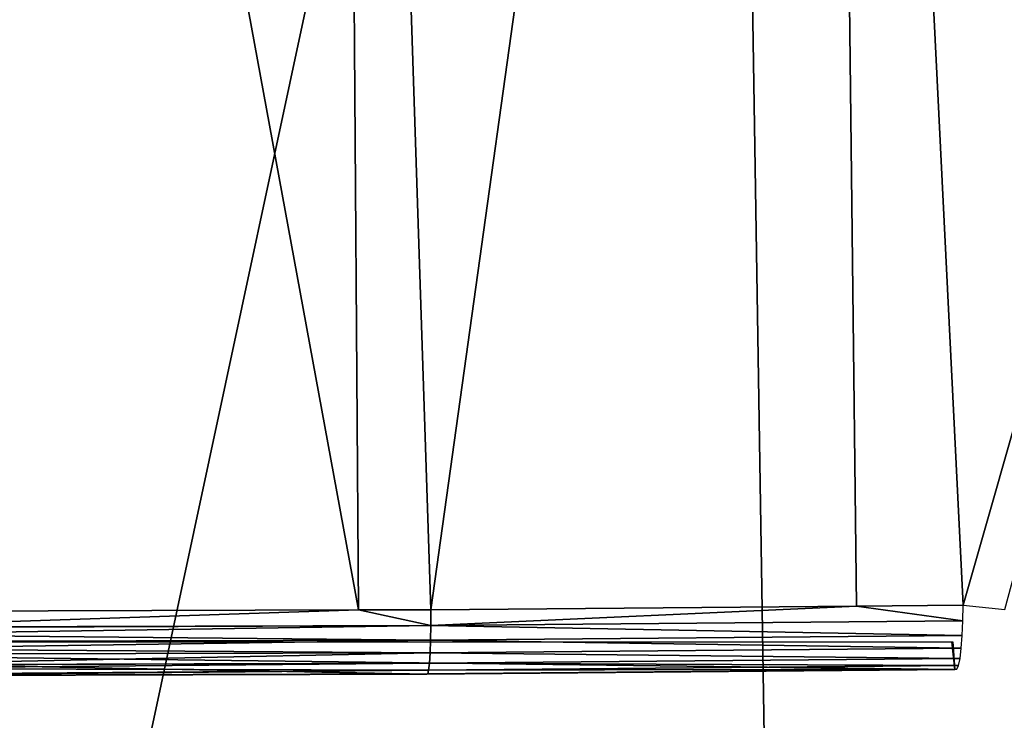
# Model space of a CAD drawing. Units: metres. Extents: x -0.11 to 0.11, y 0 to 0.41.
# Drawn here: x 0.001 to 0.006, y 0.105 to 0.108 of the extents above; entities that cross this region are included whole.
import ezdxf

# ---------------------------------------------------------------- set-up
doc = ezdxf.new("R2010")
doc.units = ezdxf.units.M
doc.layers.add('Object_2', color=8, linetype='CONTINUOUS')
doc.layers.add('Object_3', color=8, linetype='CONTINUOUS')

msp = doc.modelspace()

# ---------------------------------------------------------------- linework, layer by layer
at = {"layer": 'Object_2'}
for points in [[(0.002439, 0.119095, 0.029704), (0.002891, 0.105286, 0.02829), (0.004818, 0.119105, 0.02954)], [(0.002891, 0.105286, 0.02829), (0.004978, 0.105304, 0.028113), (0.004818, 0.119105, 0.02954)], [(0.004818, 0.119105, 0.02954), (0.005501, 0.105309, 0.028069), (0.009452, 0.119147, 0.028897)], [(0.004818, 0.119105, 0.02954), (0.004978, 0.105304, 0.028113), (0.005501, 0.105309, 0.028069)], [(0.009452, 0.119147, 0.028897), (0.005501, 0.105309, 0.028069), (0.005706, 0.105288, 0.028043)], [(0.002536, 0.105285, 0.0283), (0.002439, 0.119095, 0.029704), (0, 0.119093, 0.029772)], [(0, 0.119093, 0.029772), (0, 0.105278, 0.028374), (0.002536, 0.105285, 0.0283)], [(0.002536, 0.105285, 0.0283), (0.002891, 0.105286, 0.02829), (0.002439, 0.119095, 0.029704)], [(0.002891, 0.105286, 0.02829), (0.002891, 0.105209, 0.028274), (0.004978, 0.105304, 0.028113)], [(0.0055, 0.105232, 0.028053), (0.004978, 0.105304, 0.028113), (0.002891, 0.105209, 0.028274)], [(0.005501, 0.105309, 0.028069), (0.004978, 0.105304, 0.028113), (0.0055, 0.105232, 0.028053)], [(0, 0.105278, 0.028374), (0, 0.1052, 0.028357), (0.002536, 0.105285, 0.0283)], [(0.002536, 0.105285, 0.0283), (0, 0.1052, 0.028357), (0.002891, 0.105209, 0.028274)], [(0.002536, 0.105285, 0.0283), (0.002891, 0.105209, 0.028274), (0.002891, 0.105286, 0.02829)], [(0, 0.1052, 0.028357), (0, 0.105198, 0.028357), (0.002891, 0.105209, 0.028274)], [(0.002891, 0.105209, 0.028274), (0, 0.105198, 0.028357), (0, 0.105165, 0.028344)], [(0.002891, 0.105209, 0.028274), (0, 0.105165, 0.028344), (0.002889, 0.105137, 0.028241)], [(0.005497, 0.10516, 0.02802), (0.002891, 0.105209, 0.028274), (0.002889, 0.105137, 0.028241)], [(0.0055, 0.105232, 0.028053), (0.002891, 0.105209, 0.028274), (0.005497, 0.10516, 0.02802)], [(0.002889, 0.105137, 0.028241), (0, 0.105165, 0.028344), (0, 0.10513, 0.028322)], [(0.005497, 0.10516, 0.02802), (0.002889, 0.105137, 0.028241), (0.005492, 0.105097, 0.027972)], [(0.005445, 0.105129, 0.02639), (0.005461, 0.104993, 0.027686), (-0.005445, 0.105129, 0.02639)], [(-0.005445, 0.105129, 0.02639), (0.005461, 0.104993, 0.027686), (0.002872, 0.10497, 0.027906)], [(-0.005445, 0.105129, 0.02639), (0.002872, 0.10497, 0.027906), (0, 0.104962, 0.027989)], [(0.002889, 0.105137, 0.028241), (0, 0.105094, 0.028301), (0.002887, 0.105075, 0.028193)], [(0.002889, 0.105137, 0.028241), (0, 0.10513, 0.028322), (0, 0.105094, 0.028301)], [(0.005492, 0.105097, 0.027972), (0.002889, 0.105137, 0.028241), (0.002887, 0.105075, 0.028193)], [(0.005445, 0.105129, 0.02639), (0.00545, 0.105129, 0.026389), (0.005461, 0.104993, 0.027686)], [(0.002887, 0.105075, 0.028193), (0, 0.105094, 0.028301), (0, 0.105068, 0.028278)], [(0, 0.105016, 0.028215), (0.002884, 0.105024, 0.028132), (0.002887, 0.105075, 0.028193)], [(0.002887, 0.105075, 0.028193), (0, 0.105068, 0.028278), (0, 0.105016, 0.028215)], [(0.005486, 0.105047, 0.027911), (0.002887, 0.105075, 0.028193), (0.002884, 0.105024, 0.028132)], [(0.005492, 0.105097, 0.027972), (0.002887, 0.105075, 0.028193), (0.005486, 0.105047, 0.027911)], [(0, 0.105016, 0.028215), (0, 0.105015, 0.028214), (0.002884, 0.105024, 0.028132)], [(0.002884, 0.105024, 0.028132), (0, 0.105015, 0.028214), (0, 0.104998, 0.028184)], [(0.002884, 0.105024, 0.028132), (0, 0.104998, 0.028184), (0.00288, 0.104989, 0.028061)], [(0.005478, 0.105012, 0.027841), (0.002884, 0.105024, 0.028132), (0.00288, 0.104989, 0.028061)], [(0.005478, 0.105012, 0.027841), (0.00288, 0.104989, 0.028061), (0.00547, 0.104994, 0.027765)], [(0.005486, 0.105047, 0.027911), (0.002884, 0.105024, 0.028132), (0.005478, 0.105012, 0.027841)], [(0.00288, 0.104989, 0.028061), (0, 0.104998, 0.028184), (0, 0.104969, 0.028106)], [(0.00288, 0.104989, 0.028061), (0, 0.104963, 0.028071), (0.002876, 0.104971, 0.027985)], [(0.00288, 0.104989, 0.028061), (0, 0.104969, 0.028106), (0, 0.104963, 0.028071)], [(0, 0.104962, 0.027989), (0.002872, 0.10497, 0.027906), (0.002876, 0.104971, 0.027985)], [(0.002876, 0.104971, 0.027985), (0, 0.104963, 0.028071), (0, 0.104963, 0.028068)], [(0.002876, 0.104971, 0.027985), (0, 0.104963, 0.028068), (0, 0.104962, 0.027989)], [(0.005461, 0.104993, 0.027686), (0.002876, 0.104971, 0.027985), (0.002872, 0.10497, 0.027906)], [(0.00547, 0.104994, 0.027765), (0.00288, 0.104989, 0.028061), (0.002876, 0.104971, 0.027985)], [(0.00547, 0.104994, 0.027765), (0.002876, 0.104971, 0.027985), (0.005461, 0.104993, 0.027686)]]:
    msp.add_3dface(points, dxfattribs=at)
at = {"layer": 'Object_3'}
for points in [[(0.004318, 0.11777, 0.002354), (0.009677, 0.117814, 0.002779), (0.004637, 0.097653, 0.000417)], [(0.009677, 0.117814, 0.002779), (0.009996, 0.097697, 0.000841), (0.004637, 0.097653, 0.000417)], [(0, 0.114465, 0.001921), (0.004318, 0.11777, 0.002354), (0, 0.097593, 0.000291)], [(0.004318, 0.11777, 0.002354), (0.004637, 0.097653, 0.000417), (0, 0.097593, 0.000291)]]:
    msp.add_3dface(points, dxfattribs=at)

doc.saveas('drawing.dxf')
